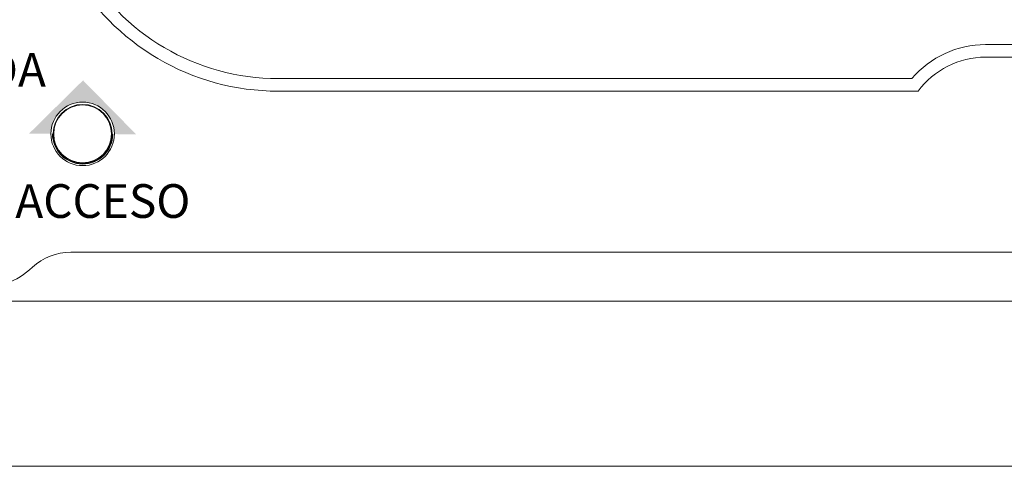
# Model space of a CAD drawing. Units: inches. Extents: x 844 to 2847, y 478 to 905.
# Drawn here: x 879 to 949, y 632 to 664 of the extents above; entities that cross this region are included whole.
import ezdxf

# ---------------------------------------------------------------- set-up
doc = ezdxf.new("R2010")
doc.units = ezdxf.units.IN
doc.header["$MEASUREMENT"] = 0
for name, color, linetype, lineweight in [('banqueta estacionamiento', 124, 'Continuous', 13), ('linea', 252, 'Continuous', 30), ('Nautilus', 32, 'Continuous', 5), ('texto', 156, 'Continuous', 70)]:
    doc.layers.add(name, color=color, linetype=linetype, lineweight=lineweight)
doc.styles.get("Standard").update_dxf_attribs({"font": 'arial.ttf'})

msp = doc.modelspace()

# ---------------------------------------------------------------- hatches: boundary and pattern name
at = {"layer": 'linea', "ltscale": 0.05}
h = msp.add_hatch(color=256, dxfattribs=at)
h.paths.add_polyline_path([(883.402, 658.319), (883.414, 659.876), (879.559, 656.079), (881.116, 656.067, -0.414214)])
h.paths.add_polyline_path([(883.414, 659.876), (883.402, 658.319, -0.198912), (885.001, 657.642, -0.198912), (885.653, 656.033), (887.21, 656.021)])

# ---------------------------------------------------------------- linework, layer by layer
at = {"layer": 'banqueta estacionamiento'}
for p, q in [((983.475, 662.435), (947.956, 662.435)), ((984.384, 661.535), (947.956, 661.535)), ((942.697, 660.001), (897.367, 660.001)), ((943.131, 659.101), (897.367, 659.101)), ((1073.091, 647.601), (882.53, 647.601)), ((1028.213, 644.101), (847.426, 644.101)), ((1131.932, 632.303), (843.645, 632.303))]:
    msp.add_line(p, q, dxfattribs=at)
for centre, radius, start, end in [((897.367, 676.101), 17, 148.44046, 270), ((897.367, 676.101), 16.1, 148.44046, 270), ((947.956, 655.535), 6.9, 90, 139.6655), ((947.956, 655.535), 6, 90, 143.53467), ((882.53, 643.601), 4, 90, 132.90534), ((875.722, 650.926), 6, 270, 312.90534)]:
    msp.add_arc(centre, radius, start, end, dxfattribs=at)
at = {"layer": 'Nautilus', "ltscale": 0.05}
for radius in [2.269, 2.111, 2.067]:
    msp.add_circle((883.385, 656.05), radius, dxfattribs=at)
msp.add_arc((883.385, 656.05), 2.156, 179.56291, 359.56291, dxfattribs=at)

# ---------------------------------------------------------------- texts
at = {"layer": 'texto', "ltscale": 0.05, "char_height": 2.40854, "width": 63.43856}
for s, insert, attachment_point in [('\\A1;{\\fSwis721 LtCn BT|b0|i0|c0|p34;SALIDA}', (869.799, 659.421), 7), ('\\A1;{\\fSwis721 LtCn BT|b0|i0|c0|p34;ACCESO  }', (878.57, 652.458), 1)]:
    msp.add_mtext(s, dxfattribs=dict(at, insert=insert, attachment_point=attachment_point))

doc.saveas('drawing.dxf')
